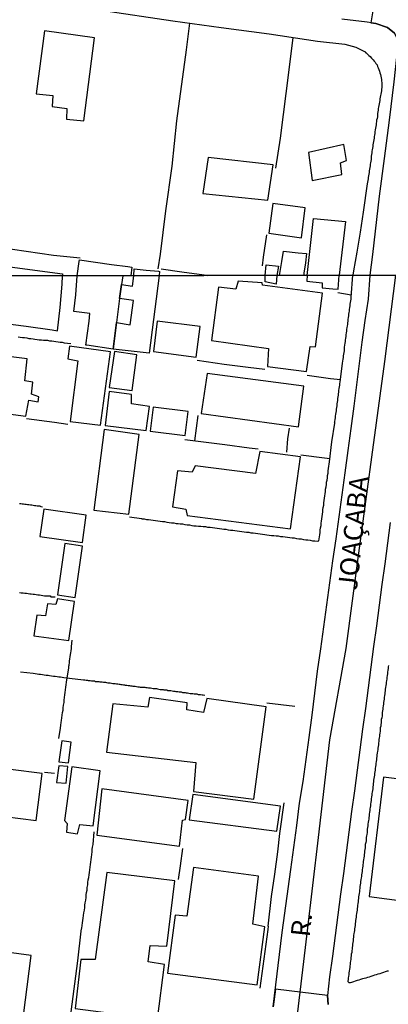
# Model space of a CAD drawing. Units: millimetres. Extents: x 175904 to 178685, y 1663183 to 1668006.
# Drawn here: x 176725 to 176773, y 1665499 to 1665627 of the extents above; entities that cross this region are included whole.
import ezdxf
from ezdxf.enums import TextEntityAlignment as Align

# ---------------------------------------------------------------- set-up
doc = ezdxf.new("R2010")
doc.units = ezdxf.units.MM
doc.header["$MEASUREMENT"] = 0
for name, color, linetype in [('V-CRUZAMENTO', 1, 'Continuous'), ('V-EDIFICACAO', 2, 'Continuous'), ('V-EIXO_DE_LOGRADOURO', 3, 'Continuous'), ('V-LOTE', 1, 'Continuous'), ('V-NOME_DOS_LOGRADOUROS', 7, 'Continuous'), ('V-QUADRA', 210, 'Continuous'), ('V-TESTADA', 5, 'Continuous'), ('X-LIMITE_5000', 7, 'Continuous')]:
    doc.layers.add(name, color=color, linetype=linetype)

# ---------------------------------------------------------------- blocks, each defined once
blk = doc.blocks.new('872PIIP_img_geo')
at = {"layer": 'V-CRUZAMENTO'}
blk.add_lwpolyline([(178363.37, 1662325.39), (178357.06, 1662326.43), (178356.95, 1662325.76), (178356.42, 1662324.25), (178355.69, 1662323.34), (178354.75, 1662322.86), (178353.77, 1662322.88), (178352.79, 1662322.99), (178352.07, 1662316.33), (178353.18, 1662315.93), (178353.92, 1662315.4), (178354.61, 1662314.2), (178354.79, 1662313.26), (178361.44, 1662312.06)], dxfattribs=at)
at = {"layer": 'V-EDIFICACAO'}
for points in [[(178323.94, 1662384.58), (178328.47, 1662383.9), (178328.47, 1662383.9), (178328.47, 1662383.9), (178327.74, 1662378.7), (178327.74, 1662378.7), (178325.83, 1662378.87), (178325.83, 1662378.87), (178325.83, 1662378.87), (178325.83, 1662378.87), (178324.22, 1662366.69), (178323.97, 1662366.69)], [(178323.97, 1662364.79), (178325.85, 1662364.52), (178326.08, 1662364.47), (178325.75, 1662362.41), (178325.45, 1662360.3), (178325.18, 1662358.19), (178325.1, 1662357.63), (178323.99, 1662357.79)], [(178323.99, 1662357.39), (178324.89, 1662357.34), (178324.73, 1662355.78), (178324.58, 1662354.18), (178324.53, 1662354.02), (178324, 1662354.06)], [(178324.03, 1662340.22), (178325.39, 1662340.1), (178325.23, 1662338.49), (178324.03, 1662338.72)], [(178324.03, 1662338.36), (178325.86, 1662338.05), (178327.19, 1662337.83), (178326.97, 1662335.91), (178326.9, 1662334.83), (178325.66, 1662334.96), (178324.33, 1662335.16), (178324.02, 1662335.19)], [(178324.03, 1662334.76), (178331.48, 1662333.91), (178331.48, 1662333.91), (178331.48, 1662333.91), (178331.48, 1662333.91), (178331.48, 1662333.91), (178331.48, 1662333.91), (178331.05, 1662329.72), (178331.05, 1662329.72), (178331.05, 1662329.72), (178331.05, 1662329.72), (178331.05, 1662329.72), (178331.05, 1662329.72), (178324.05, 1662330.55)]]:
    blk.add_lwpolyline(points, dxfattribs=at)
for points in [[(178347.76, 1662370.14), (178347.55, 1662367.96), (178346.09, 1662368.05), (178345.82, 1662366.13), (178344.44, 1662366.19), (178344.22, 1662363.92), (178355.08, 1662362.52), (178355.98, 1662369.05), (178347.76, 1662370.14)], [(178334.73, 1662348.36), (178333.84, 1662339.88), (178338.48, 1662339.19), (178339.45, 1662347.68), (178334.73, 1662348.36)], [(178329.55, 1662339.76), (178328.95, 1662335.46), (178332.84, 1662334.98), (178333.41, 1662339.21), (178329.55, 1662339.76)], [(178336.44, 1662334.09), (178337.2, 1662330.19), (178338.74, 1662330.37), (178339.03, 1662329.58), (178341.15, 1662329.93), (178340.08, 1662334.58), (178336.44, 1662334.09)]]:
    blk.add_lwpolyline(points, close=True, dxfattribs=at)
at = {"layer": 'V-LOTE'}
for points in [[(178358.68, 1662361.65), (178357.3, 1662352.28), (178356.45, 1662345.99), (178355.6, 1662339.7), (178354.66, 1662333.41), (178354.24, 1662329.82), (178353.85, 1662328.37), (178353.35, 1662327.32), (178353.3, 1662327.19), (178353.24, 1662327.17), (178353.18, 1662327.15), (178353.18, 1662327.09), (178353.13, 1662327.02), (178353.09, 1662326.98), (178353.05, 1662326.94), (178352.96, 1662326.87), (178352.79, 1662326.7), (178352.66, 1662326.51), (178352.41, 1662326.32), (178352.22, 1662326.13), (178352.03, 1662325.98), (178351.88, 1662325.85), (178351.73, 1662325.76), (178351.54, 1662325.61), (178351.35, 1662325.55), (178351.14, 1662325.44), (178350.92, 1662325.36), (178350.71, 1662325.29), (178350.5, 1662325.23), (178350.29, 1662325.15), (178350.07, 1662325.1), (178349.86, 1662325.06), (178349.65, 1662325.02), (178349.43, 1662325.02), (178349.22, 1662324.98), (178349.01, 1662324.98), (178348.8, 1662324.98), (178348.58, 1662324.98), (178348.37, 1662325.02), (178348.16, 1662325.04), (178347.95, 1662325.08), (178347.73, 1662325.1), (178347.52, 1662325.15), (178347.31, 1662325.19), (178347.1, 1662325.23), (178346.88, 1662325.25), (178346.67, 1662325.29), (178346.46, 1662325.32), (178346.24, 1662325.36), (178346.03, 1662325.4), (178345.82, 1662325.44), (178345.61, 1662325.47), (178345.39, 1662325.49), (178345.18, 1662325.53), (178344.97, 1662325.57), (178344.76, 1662325.57), (178344.54, 1662325.61), (178344.33, 1662325.66)], [(178329.46, 1662388.95), (178329.11, 1662386.18), (178328.06, 1662378.61), (178327.44, 1662373.24), (178326.69, 1662367.87), (178326.31, 1662364.42)], [(178324.87, 1662353.8), (178324.49, 1662351.1), (178324.08, 1662348.2), (178324.01, 1662347.81)], [(178357.01, 1662350.1), (178353.5, 1662350.53), (178344.24, 1662351.81), (178338.29, 1662352.43), (178332.47, 1662353.24), (178326.81, 1662353.96), (178324.9, 1662354.23)], [(178329.31, 1662340.06), (178326.39, 1662340.47), (178325.27, 1662340.61)], [(178355.14, 1662336.62), (178350.9, 1662337.14), (178341.97, 1662338.28), (178338.03, 1662338.87)], [(178344.33, 1662325.66), (178344.12, 1662325.7), (178343.91, 1662325.72), (178343.69, 1662325.74), (178343.48, 1662325.78), (178343.27, 1662325.83), (178343.05, 1662325.85), (178342.8, 1662325.89), (178342.59, 1662325.91), (178342.37, 1662325.95), (178342.16, 1662326), (178341.95, 1662326), (178341.74, 1662326.04), (178341.52, 1662326.08), (178341.31, 1662326.13), (178341.1, 1662326.15), (178340.89, 1662326.17), (178340.67, 1662326.21), (178340.46, 1662326.25), (178340.25, 1662326.28), (178340.03, 1662326.28), (178339.82, 1662326.32), (178339.61, 1662326.36), (178339.4, 1662326.36), (178339.18, 1662326.38), (178338.97, 1662326.42), (178338.76, 1662326.47), (178338.55, 1662326.51), (178338.33, 1662326.51), (178338.12, 1662326.55), (178337.91, 1662326.59), (178337.7, 1662326.64), (178337.48, 1662326.64), (178337.27, 1662326.68), (178337.06, 1662326.72), (178336.84, 1662326.76), (178336.63, 1662326.76), (178336.42, 1662326.81), (178336.21, 1662326.85), (178335.99, 1662326.89), (178332.27, 1662327.4), (178329.68, 1662327.83), (178327.07, 1662328.27), (178324.64, 1662328.7), (178324.05, 1662328.78)]]:
    blk.add_lwpolyline(points, dxfattribs=at)
at = {"layer": 'V-QUADRA'}
blk.add_lwpolyline([(178324.05, 1662326.49), (178326.76, 1662326.18), (178334.39, 1662325.28), (178339.31, 1662324.64), (178344.32, 1662324), (178349.33, 1662323.36), (178353.77, 1662322.88), (178354.75, 1662322.86), (178355.69, 1662323.34), (178356.42, 1662324.25), (178356.95, 1662325.76), (178357.14, 1662326.91), (178357.52, 1662330.21)], dxfattribs=at)
at = {"layer": 'V-TESTADA'}
for points in [[(178358.68, 1662361.65), (178357.3, 1662352.28), (178356.45, 1662345.99), (178355.6, 1662339.7), (178354.66, 1662333.41), (178354.24, 1662329.82), (178353.85, 1662328.37), (178353.35, 1662327.32), (178353.3, 1662327.19), (178353.24, 1662327.17), (178353.18, 1662327.15), (178353.18, 1662327.09), (178353.13, 1662327.02), (178353.09, 1662326.98), (178353.05, 1662326.94), (178352.96, 1662326.87), (178352.79, 1662326.7), (178352.66, 1662326.51), (178352.41, 1662326.32), (178352.22, 1662326.13), (178352.03, 1662325.98), (178351.88, 1662325.85), (178351.73, 1662325.76), (178351.54, 1662325.61), (178351.35, 1662325.55), (178351.14, 1662325.44), (178350.92, 1662325.36), (178350.71, 1662325.29), (178350.5, 1662325.23), (178350.29, 1662325.15), (178350.07, 1662325.1), (178349.86, 1662325.06), (178349.65, 1662325.02), (178349.43, 1662325.02), (178349.22, 1662324.98), (178349.01, 1662324.98), (178348.8, 1662324.98), (178348.58, 1662324.98), (178348.37, 1662325.02), (178348.16, 1662325.04), (178347.95, 1662325.08), (178347.73, 1662325.1), (178347.52, 1662325.15), (178347.31, 1662325.19), (178347.1, 1662325.23), (178346.88, 1662325.25), (178346.67, 1662325.29), (178346.46, 1662325.32), (178346.24, 1662325.36), (178346.03, 1662325.4), (178345.82, 1662325.44), (178345.61, 1662325.47), (178345.39, 1662325.49), (178345.18, 1662325.53), (178344.97, 1662325.57), (178344.76, 1662325.57), (178344.54, 1662325.61), (178344.33, 1662325.66)], [(178344.33, 1662325.66), (178344.12, 1662325.7), (178343.91, 1662325.72), (178343.69, 1662325.74), (178343.48, 1662325.78), (178343.27, 1662325.83), (178343.05, 1662325.85), (178342.8, 1662325.89), (178342.59, 1662325.91), (178342.37, 1662325.95), (178342.16, 1662326), (178341.95, 1662326), (178341.74, 1662326.04), (178341.52, 1662326.08), (178341.31, 1662326.13), (178341.1, 1662326.15), (178340.89, 1662326.17), (178340.67, 1662326.21), (178340.46, 1662326.25), (178340.25, 1662326.28), (178340.03, 1662326.28), (178339.82, 1662326.32), (178339.61, 1662326.36), (178339.4, 1662326.36), (178339.18, 1662326.38), (178338.97, 1662326.42), (178338.76, 1662326.47), (178338.55, 1662326.51), (178338.33, 1662326.51), (178338.12, 1662326.55), (178337.91, 1662326.59), (178337.7, 1662326.64), (178337.48, 1662326.64), (178337.27, 1662326.68), (178337.06, 1662326.72), (178336.84, 1662326.76), (178336.63, 1662326.76), (178336.42, 1662326.81), (178336.21, 1662326.85), (178335.99, 1662326.89), (178332.27, 1662327.4), (178329.68, 1662327.83), (178327.07, 1662328.27), (178324.64, 1662328.7), (178324.05, 1662328.78)]]:
    blk.add_lwpolyline(points, dxfattribs=at)
at = {"layer": 'X-LIMITE_5000'}
blk.add_lwpolyline([(178322.35, 1663188.51), (178804.08, 1663189.45), (179285.8, 1663190.36), (179767.53, 1663191.26), (180249.26, 1663192.14), (180730.98, 1663192.99), (180731.96, 1662638.7), (180732.93, 1662084.42), (180733.9, 1661530.13), (180734.87, 1660975.84), (180735.84, 1660421.55), (180254.24, 1660420.69), (179772.64, 1660419.81), (179291.03, 1660418.92), (178809.42, 1660418), (178327.82, 1660417.06), (178326.73, 1660971.35), (178325.63, 1661525.64), (178324.54, 1662079.93), (178323.44, 1662634.22), (178322.35, 1663188.51)], dxfattribs=at)

msp = doc.modelspace()

# ---------------------------------------------------------------- linework, layer by layer
at = {"layer": 'V-CRUZAMENTO'}
msp.add_lwpolyline([(176765.2, 1665498.48), (176765.12, 1665499.66), (176758.325, 1665500.478), (176758.05, 1665498.19)], dxfattribs=at)
at = {"layer": 'V-EDIFICACAO'}
for points in [[(176712.63, 1665593.71), (176712.25, 1665591.03), (176712, 1665588.93), (176715.53, 1665588.5), (176718.92, 1665588.01), (176722.33, 1665587.59), (176725.74, 1665587.17), (176729.15, 1665586.66), (176729.83, 1665586.57), (176730.18, 1665589.58), (176730.46, 1665592.634), (176730.52, 1665593.74)], [(176738.376, 1665593.737), (176738.221, 1665592.615), (176737.96, 1665590.79), (176737.58, 1665587.63), (176737.12, 1665584.17), (176733.68, 1665584.68), (176733.55, 1665584.69), (176733.98, 1665587.81), (176734.08, 1665588.83), (176731.98, 1665589.06), (176732.224, 1665591.245), (176732.421, 1665593.745)], [(176743.15, 1665593.77), (176741.815, 1665583.642), (176741.815, 1665583.642), (176741.815, 1665583.642), (176741.815, 1665583.642), (176737.12, 1665584.17), (176737.12, 1665584.17), (176737.58, 1665587.63), (176737.58, 1665587.63), (176739.36, 1665587.35), (176739.76, 1665590.51), (176739.76, 1665590.51), (176737.96, 1665590.79), (176738.221, 1665592.615), (176739.649, 1665592.408), (176739.82, 1665593.76)], [(176758.49, 1665593.799), (176758.4, 1665592.66), (176756.97, 1665592.96), (176756.987, 1665593.793)], [(176762.454, 1665593.805), (176762.41, 1665593.04), (176764.44, 1665592.82), (176764.44, 1665592.19), (176765.84, 1665592.06), (176766.538, 1665592), (176766.659, 1665593.813)]]:
    msp.add_lwpolyline(points, dxfattribs=at)
for points in [[(176749.98, 1665585.27), (176757.4, 1665584.26), (176757.31, 1665581.88), (176762.37, 1665581.24), (176762.86, 1665584.5), (176763.54, 1665584.44), (176764.47, 1665591.49), (176756.65, 1665592.53), (176756.58, 1665592.81), (176753.47, 1665593.03), (176753.13, 1665592.01), (176750.87, 1665592.27), (176749.98, 1665585.27)], [(176742.39, 1665583.84), (176747.98, 1665583.12), (176748.51, 1665587.11), (176742.88, 1665587.82), (176742.39, 1665583.84)], [(176731.5, 1665574.68), (176735.47, 1665574.21), (176736.79, 1665583.79), (176731.41, 1665584.54), (176731.2, 1665582.9), (176732.5, 1665582.61), (176731.5, 1665574.68)], [(176714.39, 1665576.86), (176720.51, 1665576.09), (176720.59, 1665576.97), (176723.38, 1665576.64), (176723.39, 1665575.72), (176725.7, 1665575.41), (176726.12, 1665577.47), (176727.33, 1665577.28), (176727.43, 1665577.94), (176726.46, 1665578.25), (176726.61, 1665579.82), (176725.57, 1665580.03), (176725.88, 1665582.88), (176715.497, 1665584.189), (176715.497, 1665584.189), (176714.39, 1665576.86)], [(176736.61, 1665579.14), (176739.59, 1665578.75), (176740.2, 1665583.42), (176737.28, 1665583.83), (176736.61, 1665579.14)], [(176748.64, 1665575.76), (176761.35, 1665574.01), (176762.04, 1665579.32), (176749.4, 1665580.98), (176748.64, 1665575.76)], [(176736.06, 1665574.18), (176741.44, 1665573.54), (176741.87, 1665576.67), (176739.51, 1665577.01), (176739.5, 1665578.24), (176736.58, 1665578.64), (176736.06, 1665574.18)], [(176741.94, 1665573.42), (176746.55, 1665572.85), (176746.92, 1665575.99), (176742.37, 1665576.59), (176741.94, 1665573.42)], [(176734.6, 1665563.12), (176739.17, 1665562.58), (176740.53, 1665573.01), (176735.95, 1665573.65), (176734.6, 1665563.12)], [(176755.73, 1665567.91), (176747.84, 1665568.9), (176747.44, 1665568.09), (176745.51, 1665568.25), (176744.86, 1665563.55), (176746.61, 1665563.25), (176746.79, 1665562.39), (176760.3, 1665560.68), (176761.58, 1665570.07), (176756.28, 1665570.79), (176755.73, 1665567.91)], [(176727.56, 1665559.66), (176733.12, 1665558.89), (176733.6, 1665562.47), (176728.05, 1665563.23), (176727.56, 1665559.66)], [(176729.87, 1665552.05), (176732.15, 1665551.67), (176733.1, 1665558.39), (176730.79, 1665558.75), (176729.87, 1665552.05)], [(176726.74, 1665546.69), (176731.35, 1665546.08), (176732.06, 1665551.16), (176729.83, 1665551.52), (176729.63, 1665550.77), (176728.56, 1665550.87), (176728.28, 1665549.28), (176727.15, 1665549.4), (176726.74, 1665546.69)], [(176736.24, 1665531.48), (176747.94, 1665530.11), (176747.61, 1665526.33), (176755.49, 1665525.35), (176757.11, 1665537.42), (176749.38, 1665538.5), (176748.91, 1665536.67), (176746.74, 1665536.99), (176746.8, 1665537.93), (176741.85, 1665538.61), (176741.64, 1665537.35), (176737.06, 1665537.81), (176736.24, 1665531.48)], [(176730.04, 1665530.21), (176731.29, 1665530.09), (176731.65, 1665532.78), (176730.43, 1665532.95), (176730.04, 1665530.21)], [(176722.95, 1665523.07), (176727.08, 1665522.56), (176727.85, 1665528.67), (176723.71, 1665529.21), (176722.95, 1665523.07)], [(176729.73, 1665527.53), (176730.96, 1665527.42), (176731.19, 1665529.58), (176730.02, 1665529.7), (176729.73, 1665527.53)], [(176730.75, 1665522.53), (176731.1, 1665522.13), (176731.03, 1665521.02), (176732.46, 1665520.79), (176732.75, 1665522.02), (176734.52, 1665521.84), (176735.42, 1665529.03), (176731.72, 1665529.54), (176730.75, 1665522.53)], [(176770.57, 1665512.61), (176780.48, 1665511.31), (176780.69, 1665512.73), (176779.94, 1665512.83), (176781.54, 1665527.07), (176772.45, 1665528.19), (176770.57, 1665512.61)], [(176735.01, 1665520.61), (176745.77, 1665519.18), (176746.18, 1665522.58), (176746.59, 1665522.66), (176746.93, 1665525.17), (176735.65, 1665526.66), (176735.01, 1665520.61)], [(176747.07, 1665522.63), (176758.49, 1665521.13), (176758.98, 1665524.43), (176747.52, 1665525.93), (176747.07, 1665522.63)], [(176744.24, 1665502.59), (176755.93, 1665501.08), (176756.94, 1665508.66), (176755.37, 1665508.98), (176756.12, 1665515.26), (176747.64, 1665516.4), (176746.76, 1665510.02), (176745.21, 1665510.17), (176744.24, 1665502.59)], [(176734.76, 1665504.38), (176732.89, 1665504.38), (176732.14, 1665497.96), (176742.91, 1665496.58), (176743.82, 1665503.7), (176741.69, 1665504.06), (176741.94, 1665506.21), (176744.12, 1665506.13), (176745.18, 1665514.64), (176736.28, 1665515.76), (176734.76, 1665504.38)], [(176719.23, 1665495.73), (176725.16, 1665495.02), (176726.43, 1665504.88), (176720.56, 1665505.67), (176719.23, 1665495.73)]]:
    msp.add_lwpolyline(points, close=True, dxfattribs=at)
at = {"layer": 'V-EIXO_DE_LOGRADOURO'}
msp.add_lwpolyline([(176774.029, 1665593.824), (176772.56, 1665582.55), (176770.88, 1665570.02), (176769.2, 1665557.49), (176767.52, 1665545.03), (176765.37, 1665533.1), (176763.89, 1665520.3), (176762.41, 1665507.77), (176760.93, 1665495.37), (176760.12, 1665488.08)], dxfattribs=at)
at = {"layer": 'V-LOTE'}
for points in [[(176764.77, 1665564.96), (176764.82, 1665565.26), (176764.88, 1665565.56), (176764.88, 1665565.86), (176764.94, 1665566.15), (176764.99, 1665566.45), (176765.01, 1665566.75), (176765.07, 1665567.05), (176765.11, 1665567.35), (176765.14, 1665567.64), (176765.2, 1665567.94), (176765.22, 1665568.24), (176765.26, 1665568.54), (176765.31, 1665568.84), (176765.33, 1665569.13), (176765.37, 1665569.43), (176765.68, 1665572.06), (176766.07, 1665574.47), (176766.05, 1665574.58), (176766.09, 1665574.58), (176766.09, 1665574.71), (176766.12, 1665574.97), (176766.16, 1665575.18), (176766.18, 1665575.39), (176766.22, 1665575.65), (176766.24, 1665575.86), (176766.29, 1665576.07), (176766.31, 1665576.33), (176766.33, 1665576.54), (176766.37, 1665576.75), (176766.41, 1665577.01), (176766.43, 1665577.22), (176766.46, 1665577.43), (176766.5, 1665577.69), (176766.52, 1665577.9), (176766.56, 1665578.12), (176766.58, 1665578.33), (176766.63, 1665578.54), (176766.63, 1665578.75), (176766.67, 1665579.01), (176766.69, 1665579.22), (176766.73, 1665579.44), (176766.75, 1665579.65), (176766.8, 1665579.86), (176767.07, 1665582.32), (176767.14, 1665582.59), (176767.18, 1665582.84), (176767.2, 1665583.05), (176767.24, 1665583.27), (176767.27, 1665583.52), (176767.29, 1665583.73), (176767.33, 1665583.95), (176767.35, 1665584.2), (176767.37, 1665584.42), (176767.41, 1665584.67), (176767.43, 1665584.93), (176767.48, 1665585.14), (176767.5, 1665585.35), (176767.54, 1665585.61), (176767.56, 1665585.82), (176767.58, 1665586.03), (176767.63, 1665586.29), (176767.67, 1665586.5), (176767.67, 1665586.71), (176767.71, 1665586.97), (176767.73, 1665587.18), (176767.77, 1665587.4), (176767.8, 1665587.61), (176767.82, 1665587.82), (176767.84, 1665588.03), (176767.88, 1665588.29), (176767.9, 1665588.5), (176767.92, 1665588.72), (176767.97, 1665588.93), (176767.99, 1665589.14), (176768.01, 1665589.35), (176768.05, 1665589.61), (176768.09, 1665589.82), (176768.09, 1665590.04), (176768.14, 1665590.25), (176768.16, 1665590.46), (176768.2, 1665590.67), (176768.2, 1665590.93), (176768.43, 1665593.817)], [(176766.49, 1665591.57), (176768.21, 1665591.27)], [(176724.73, 1665585.77), (176724.99, 1665585.73), (176725.29, 1665585.69), (176725.54, 1665585.67), (176725.84, 1665585.63), (176726.09, 1665585.56), (176726.35, 1665585.56), (176726.65, 1665585.52), (176726.9, 1665585.48), (176727.2, 1665585.43), (176727.46, 1665585.39), (176727.75, 1665585.39), (176728.01, 1665585.31), (176728.27, 1665585.31), (176728.56, 1665585.31), (176728.82, 1665585.22), (176729.12, 1665585.22), (176729.37, 1665585.18), (176729.63, 1665585.14), (176729.93, 1665585.09), (176730.18, 1665585.07), (176730.48, 1665585.05), (176730.73, 1665584.96), (176731.58, 1665584.89)], [(176748.08, 1665582.71), (176751.64, 1665582.21), (176754.78, 1665581.82), (176756.96, 1665581.55)], [(176762.47, 1665580.77), (176765.54, 1665580.32), (176766.83, 1665580.18)], [(176747.79, 1665572.19), (176748.21, 1665575.5)], [(176725.82, 1665575.07), (176729.47, 1665574.61), (176731.2, 1665574.37)], [(176759.8, 1665570.67), (176759.95, 1665572.45), (176760.15, 1665573.83)], [(176746.47, 1665572.36), (176751.72, 1665571.68), (176754.9, 1665571.26), (176756.07, 1665571.14)], [(176761.66, 1665570.33), (176764.72, 1665569.96), (176765.43, 1665569.85)], [(176724.9, 1665563.98), (176725.07, 1665563.98), (176725.24, 1665563.93), (176725.41, 1665563.93), (176725.58, 1665563.89), (176725.75, 1665563.89), (176725.92, 1665563.85), (176726.09, 1665563.85), (176726.31, 1665563.81), (176726.48, 1665563.81), (176726.69, 1665563.77), (176726.86, 1665563.72), (176727.03, 1665563.72), (176727.2, 1665563.68), (176727.37, 1665563.68), (176727.54, 1665563.66), (176727.59, 1665563.64), (176727.67, 1665563.57), (176727.89, 1665563.53)], [(176764, 1665559.12), (176764.01, 1665559.12), (176764.03, 1665559.34), (176764.07, 1665559.6), (176764.11, 1665559.9), (176764.16, 1665560.19), (176764.18, 1665560.49), (176764.22, 1665560.79), (176764.29, 1665561.09), (176764.31, 1665561.39), (176764.35, 1665561.68), (176764.39, 1665561.98), (176764.43, 1665562.28), (176764.46, 1665562.58), (176764.52, 1665562.88), (176764.54, 1665563.17), (176764.58, 1665563.47), (176764.63, 1665563.77), (176764.67, 1665564.07), (176764.69, 1665564.37), (176764.75, 1665564.66), (176764.77, 1665564.96)], [(176739.24, 1665562.22), (176740.82, 1665562), (176740.85, 1665561.98), (176741.16, 1665561.96), (176741.46, 1665561.89), (176741.76, 1665561.87), (176742.06, 1665561.83), (176742.36, 1665561.81), (176742.65, 1665561.76), (176742.95, 1665561.72), (176743.25, 1665561.68), (176743.55, 1665561.64), (176743.85, 1665561.62), (176744.14, 1665561.55), (176744.44, 1665561.51), (176744.74, 1665561.47), (176745.04, 1665561.47), (176745.34, 1665561.38), (176745.63, 1665561.36), (176745.89, 1665561.34), (176746.19, 1665561.3), (176746.49, 1665561.25), (176746.78, 1665561.21), (176747.08, 1665561.17), (176747.38, 1665561.12), (176747.68, 1665561.08), (176747.98, 1665561.06), (176748.27, 1665561), (176748.57, 1665561), (176748.87, 1665560.98), (176749.17, 1665560.96), (176749.43, 1665560.89), (176749.81, 1665560.87), (176750.1, 1665560.83), (176750.4, 1665560.78), (176750.7, 1665560.74), (176751, 1665560.7), (176751.3, 1665560.66), (176751.59, 1665560.61), (176751.85, 1665560.61), (176752.15, 1665560.53), (176752.45, 1665560.51), (176752.74, 1665560.49), (176753.04, 1665560.45), (176753.34, 1665560.4), (176753.64, 1665560.36), (176753.94, 1665560.32), (176754.23, 1665560.27), (176754.53, 1665560.25), (176754.83, 1665560.21), (176755.13, 1665560.15), (176755.43, 1665560.13), (176755.72, 1665560.1), (176756.02, 1665560.06), (176756.32, 1665560), (176756.62, 1665559.98), (176756.92, 1665559.94), (176757.21, 1665559.89), (176757.51, 1665559.85), (176757.81, 1665559.78), (176758.11, 1665559.78), (176758.41, 1665559.76), (176758.7, 1665559.74), (176759, 1665559.68), (176759.3, 1665559.66), (176759.6, 1665559.63), (176759.9, 1665559.59), (176760.19, 1665559.53), (176760.49, 1665559.51), (176760.79, 1665559.47), (176761.09, 1665559.42), (176761.39, 1665559.38), (176761.68, 1665559.34), (176761.98, 1665559.29), (176762.28, 1665559.25), (176762.58, 1665559.21), (176762.88, 1665559.17), (176763.17, 1665559.12), (176763.47, 1665559.08), (176763.77, 1665559.06), (176764, 1665559.12)], [(176724.9, 1665552.34), (176725.12, 1665552.32), (176725.37, 1665552.29), (176725.58, 1665552.27), (176725.8, 1665552.27), (176726.01, 1665552.23), (176726.22, 1665552.19), (176726.43, 1665552.17), (176726.65, 1665552.14), (176726.86, 1665552.12), (176727.07, 1665552.08), (176727.29, 1665552.06), (176727.5, 1665552.04), (176727.71, 1665552.01), (176727.92, 1665551.97), (176728.14, 1665551.93), (176728.35, 1665551.91), (176728.56, 1665551.89), (176728.78, 1665551.89), (176728.91, 1665551.89), (176728.99, 1665551.8), (176729.2, 1665551.8), (176729.56, 1665551.78)], [(176730.04, 1665533.24), (176730.22, 1665534.63), (176730.27, 1665534.99), (176730.33, 1665535.33), (176730.36, 1665535.63), (176730.4, 1665535.97), (176730.48, 1665536.31), (176730.5, 1665536.65), (176730.57, 1665536.95), (176730.61, 1665537.29), (176730.65, 1665537.63), (176730.7, 1665537.97), (176730.74, 1665538.27), (176730.78, 1665538.61), (176730.82, 1665538.95), (176730.87, 1665539.29), (176730.91, 1665539.63), (176730.95, 1665539.97), (176730.99, 1665540.27), (176731.04, 1665540.61), (176731.31, 1665542.51), (176731.34, 1665542.78), (176731.38, 1665542.82), (176731.38, 1665542.93), (176731.4, 1665543.12), (176731.42, 1665543.38), (176731.46, 1665543.68), (176731.51, 1665543.93), (176731.55, 1665544.23), (176731.59, 1665544.48), (176731.63, 1665544.74), (176731.68, 1665545.04), (176731.68, 1665545.29), (176731.77, 1665546.11)], [(176725.02, 1665541.99), (176726.66, 1665541.79), (176726.95, 1665541.74), (176727.2, 1665541.71), (176727.41, 1665541.67), (176727.63, 1665541.65), (176727.88, 1665541.63), (176728.1, 1665541.58), (176728.35, 1665541.56), (176728.61, 1665541.52), (176728.82, 1665541.5), (176729.07, 1665541.46), (176729.33, 1665541.42), (176729.54, 1665541.42), (176729.8, 1665541.37), (176730.01, 1665541.33), (176730.22, 1665541.33), (176730.48, 1665541.29), (176730.69, 1665541.24), (176733.24, 1665540.93), (176733.42, 1665540.93), (176733.59, 1665540.9), (176733.76, 1665540.88), (176733.85, 1665540.86), (176733.97, 1665540.86), (176734.1, 1665540.84), (176734.27, 1665540.82), (176734.44, 1665540.8), (176734.61, 1665540.78), (176734.74, 1665540.78), (176734.78, 1665540.73), (176734.86, 1665540.73), (176734.91, 1665540.73), (176735.08, 1665540.73), (176735.25, 1665540.69), (176735.37, 1665540.67), (176735.5, 1665540.65), (176735.67, 1665540.65), (176735.84, 1665540.61), (176735.97, 1665540.61), (176736.1, 1665540.61), (176736.27, 1665540.57), (176736.44, 1665540.52), (176736.61, 1665540.52), (176736.74, 1665540.52), (176736.91, 1665540.48), (176737.08, 1665540.46), (176737.25, 1665540.44), (176737.38, 1665540.44), (176737.55, 1665540.39), (176737.72, 1665540.39), (176737.89, 1665540.35), (176738.01, 1665540.35), (176738.14, 1665540.33), (176738.31, 1665540.31), (176738.48, 1665540.27), (176738.61, 1665540.27), (176738.7, 1665540.25), (176738.91, 1665540.22), (176739.08, 1665540.2), (176739.25, 1665540.18), (176739.38, 1665540.14), (176739.55, 1665540.14), (176739.7, 1665540.12), (176739.89, 1665540.09), (176740.01, 1665540.09), (176740.19, 1665540.05), (176740.36, 1665540.01), (176740.53, 1665540.01), (176740.65, 1665539.99), (176740.78, 1665539.97), (176740.95, 1665539.97), (176741.02, 1665539.99), (176741.12, 1665539.97), (176741.25, 1665539.97), (176741.38, 1665539.92), (176741.55, 1665539.92), (176741.72, 1665539.9), (176741.89, 1665539.88), (176742.02, 1665539.88), (176742.19, 1665539.84), (176742.36, 1665539.8), (176742.53, 1665539.8), (176742.65, 1665539.78), (176742.78, 1665539.78), (176742.91, 1665539.75), (176743.08, 1665539.71), (176743.25, 1665539.67), (176743.38, 1665539.67), (176743.55, 1665539.65), (176743.64, 1665539.65), (176743.76, 1665539.63), (176743.93, 1665539.63), (176744.06, 1665539.63), (176744.15, 1665539.63), (176744.21, 1665539.54), (176744.3, 1665539.54), (176744.4, 1665539.54), (176744.57, 1665539.52), (176744.64, 1665539.52), (176744.83, 1665539.5)], [(176773.1, 1665542.82), (176773.05, 1665542.61), (176773.05, 1665542.4), (176773.01, 1665542.19), (176772.97, 1665541.93), (176772.97, 1665541.72), (176772.93, 1665541.5), (176772.88, 1665541.25), (176772.88, 1665541.04), (176772.84, 1665540.82), (176772.8, 1665540.61), (176772.8, 1665540.4)], [(176744.83, 1665539.5), (176745, 1665539.46), (176745.17, 1665539.46), (176745.29, 1665539.41), (176745.42, 1665539.41), (176745.59, 1665539.39), (176745.76, 1665539.37), (176745.89, 1665539.37), (176746.02, 1665539.35), (176746.11, 1665539.33), (176746.19, 1665539.29), (176746.36, 1665539.29), (176746.53, 1665539.27), (176746.66, 1665539.24), (176746.83, 1665539.24), (176747, 1665539.2), (176747.17, 1665539.16), (176747.29, 1665539.16), (176747.42, 1665539.16), (176747.55, 1665539.14), (176747.72, 1665539.12), (176747.89, 1665539.12), (176748.06, 1665539.08), (176748.23, 1665539.03), (176748.4, 1665539.03), (176748.53, 1665539.01), (176748.74, 1665538.99), (176748.87, 1665538.97), (176749.11, 1665538.93)], [(176772.8, 1665540.4), (176772.76, 1665540.18), (176772.71, 1665539.93), (176772.67, 1665539.72), (176772.67, 1665539.5), (176772.63, 1665539.29), (176772.61, 1665539.08), (176772.59, 1665538.87), (176772.54, 1665538.61), (176772.54, 1665538.4), (176772.5, 1665538.18), (176772.46, 1665537.97), (176772.46, 1665537.76), (176772.42, 1665537.55), (176772.37, 1665537.29), (176772.35, 1665537.08), (176772.33, 1665536.86), (176772.29, 1665536.65), (176772.27, 1665536.44), (176772.25, 1665536.23), (176772.22, 1665535.97), (176772.16, 1665535.76), (176772.16, 1665535.54), (176772.12, 1665535.29), (176772.1, 1665535.08), (176772.08, 1665534.86), (176772.03, 1665534.65), (176772.01, 1665534.44), (176771.99, 1665534.23), (176771.95, 1665533.97), (176771.91, 1665533.76), (176771.91, 1665533.54), (176771.86, 1665533.33), (176771.84, 1665533.12), (176771.82, 1665532.91), (176771.78, 1665532.65), (176771.78, 1665532.44), (176771.74, 1665532.22), (176771.71, 1665532.01), (176771.69, 1665531.8), (176771.65, 1665531.59), (176771.61, 1665531.33), (176771.59, 1665531.12), (176771.56, 1665530.9), (176771.52, 1665530.69), (176771.52, 1665530.48), (176771.48, 1665530.27), (176771.46, 1665530.01), (176771.44, 1665529.8), (176771.39, 1665529.58), (176771.35, 1665529.33), (176771.35, 1665529.12), (176771.31, 1665528.9), (176771.27, 1665528.69), (176771.27, 1665528.48), (176771.22, 1665528.27), (176771.18, 1665528.01), (176771.16, 1665527.8), (176771.14, 1665527.58), (176771.1, 1665527.37), (176771.1, 1665527.16), (176771.05, 1665526.95), (176771.03, 1665526.69), (176771.01, 1665526.48), (176770.97, 1665526.26), (176770.93, 1665526.05), (176770.93, 1665525.84), (176770.88, 1665525.63), (176770.84, 1665525.37), (176770.84, 1665525.16), (176770.8, 1665524.94), (176770.76, 1665524.69), (176770.73, 1665524.48), (176770.71, 1665524.26), (176770.67, 1665524.05), (176770.67, 1665523.84), (176770.63, 1665523.62), (176770.59, 1665523.37), (176770.56, 1665523.16), (176770.54, 1665522.94), (176770.52, 1665522.73), (176770.48, 1665522.52), (176770.46, 1665522.31), (176770.42, 1665522.05), (176770.42, 1665521.84), (176770.37, 1665521.62), (176770.33, 1665521.41), (176770.31, 1665521.2), (176770.29, 1665520.99), (176770.25, 1665520.73), (176770.22, 1665520.52), (176770.2, 1665520.3), (176770.16, 1665520.09), (176770.16, 1665519.88), (176770.12, 1665519.67), (176770.07, 1665519.41), (176770.07, 1665519.2), (176770.03, 1665518.98), (176769.99, 1665518.73), (176769.97, 1665518.52), (176769.95, 1665518.3)], [(176757.21, 1665537.92), (176760.88, 1665537.49)], [(176728.17, 1665528.88), (176729.46, 1665528.75)], [(176731.63, 1665497.53), (176732.52, 1665504.19), (176732.93, 1665508.09), (176733, 1665508.36), (176733.04, 1665508.47), (176733.08, 1665508.81), (176733.12, 1665509.15), (176733.17, 1665509.49), (176733.21, 1665509.79), (176733.25, 1665510.13), (176733.29, 1665510.47), (176733.36, 1665510.81), (176733.4, 1665511.15), (176733.44, 1665511.49), (176733.48, 1665511.79), (176733.53, 1665512.13), (176733.59, 1665512.47), (176733.61, 1665512.81), (176733.65, 1665513.11), (176733.72, 1665513.45), (176733.74, 1665513.79), (176733.8, 1665514.13), (176733.82, 1665514.43), (176733.87, 1665514.77), (176733.93, 1665515.11), (176733.97, 1665515.45), (176734.02, 1665515.75), (176734.06, 1665516.09), (176734.1, 1665516.43), (176734.14, 1665516.77), (176734.19, 1665517.11), (176734.23, 1665517.45), (176734.27, 1665517.75), (176734.32, 1665518.09), (176734.36, 1665518.43), (176734.4, 1665518.77), (176734.44, 1665519.07), (176734.49, 1665519.41), (176734.66, 1665521.06)], [(176757.39, 1665508.75), (176757.79, 1665512.6), (176758.23, 1665515.51), (176758.64, 1665518.44), (176758.9, 1665520.85)], [(176745.67, 1665514.82), (176745.92, 1665516.6), (176746.23, 1665518.88)], [(176769.95, 1665518.3), (176769.9, 1665518.09), (176769.9, 1665517.88), (176769.86, 1665517.66), (176769.82, 1665517.41), (176769.8, 1665517.2), (176769.78, 1665516.98), (176769.75, 1665516.77), (176769.73, 1665516.56), (176769.69, 1665516.35), (176769.65, 1665516.09), (176769.65, 1665515.88), (176769.61, 1665515.66), (176769.56, 1665515.45), (176769.56, 1665515.24), (176769.52, 1665515.03), (176769.48, 1665514.77), (176769.46, 1665514.56), (176769.44, 1665514.34), (176769.39, 1665514.13), (176769.37, 1665513.92), (176769.35, 1665513.71), (176769.31, 1665513.45), (176769.31, 1665513.24), (176769.27, 1665513.02), (176769.22, 1665512.77), (176769.18, 1665512.56), (176769.18, 1665512.34), (176769.14, 1665512.13), (176769.12, 1665511.92), (176769.1, 1665511.71), (176769.05, 1665511.45), (176769.03, 1665511.24), (176769.01, 1665511.02), (176768.99, 1665510.81), (176768.97, 1665510.6), (176768.93, 1665510.39), (176768.88, 1665510.13), (176768.86, 1665509.92), (176768.84, 1665509.7), (176768.8, 1665509.49), (176768.8, 1665509.28), (176768.76, 1665509.07), (176768.73, 1665508.81), (176768.71, 1665508.6), (176768.67, 1665508.38), (176768.65, 1665508.17), (176768.61, 1665507.96), (176768.58, 1665507.75), (176768.54, 1665507.49), (176768.52, 1665507.28), (176768.5, 1665507.06), (176768.48, 1665506.81), (176768.43, 1665506.6), (176768.41, 1665506.38), (176768.39, 1665506.17), (176768.35, 1665505.96), (176768.33, 1665505.75), (176768.29, 1665505.49), (176768.29, 1665505.28), (176768.24, 1665505.06), (176768.22, 1665504.85), (176768.18, 1665504.64), (176768.16, 1665504.43), (176768.12, 1665504.17), (176768.09, 1665503.96), (176768.07, 1665503.74), (176768.03, 1665503.53), (176768.03, 1665503.32), (176767.99, 1665503.11), (176767.97, 1665502.85), (176767.92, 1665502.64), (176767.9, 1665502.42), (176767.86, 1665502.17), (176767.84, 1665501.96), (176767.82, 1665501.74), (176767.78, 1665501.53), (176767.78, 1665501.49), (176767.9, 1665501.38), (176768.07, 1665501.36), (176768.15, 1665501.36), (176768.32, 1665501.42), (176768.58, 1665501.51), (176768.79, 1665501.57), (176769.05, 1665501.65), (176769.26, 1665501.72), (176769.47, 1665501.78), (176769.73, 1665501.87), (176769.94, 1665501.93), (176770.16, 1665501.99), (176770.41, 1665502.06), (176770.62, 1665502.12), (176770.84, 1665502.21), (176771.09, 1665502.29), (176771.3, 1665502.36), (176771.52, 1665502.42), (176771.77, 1665502.5), (176771.99, 1665502.55), (176772.24, 1665502.63), (176772.5, 1665502.72), (176772.71, 1665502.8)], [(176772.71, 1665502.8), (176772.96, 1665502.87), (176773.11, 1665502.89)]]:
    msp.add_lwpolyline(points, dxfattribs=at)
at = {"layer": 'V-QUADRA'}
for points in [[(176758.05, 1665498.19), (176759.22, 1665507.91), (176760.32, 1665516.14), (176760.72, 1665519.02), (176761.12, 1665521.9), (176761.48, 1665524.79), (176761.94, 1665527.63), (176762.34, 1665530.52), (176762.74, 1665533.41), (176763.14, 1665536.3), (176763.49, 1665539.19), (176763.84, 1665542.08), (176764.24, 1665544.96), (176764.64, 1665547.84), (176765.04, 1665550.72), (176765.44, 1665553.6), (176765.84, 1665556.48), (176766.24, 1665559.36), (176766.64, 1665562.24), (176767.04, 1665565.12), (176767.44, 1665568), (176767.84, 1665570.89), (176768.24, 1665573.78), (176768.62, 1665576.69), (176768.97, 1665579.48), (176769.32, 1665582.27), (176769.67, 1665585.08), (176770.07, 1665587.89), (176770.47, 1665590.7), (176770.716, 1665593.823), (176770.716, 1665593.823)], [(176773.32, 1665561.5), (176772.96, 1665558.8), (176772.6, 1665556.1), (176772.24, 1665553.4), (176771.88, 1665550.7), (176771.52, 1665548), (176771.16, 1665545.3), (176770.8, 1665542.6), (176770.44, 1665539.9), (176770.08, 1665537.2), (176769.72, 1665534.5), (176769.36, 1665531.8), (176769, 1665529.1), (176768.64, 1665526.4), (176768.28, 1665523.7), (176767.92, 1665521), (176767.56, 1665518.3), (176767.2, 1665515.6), (176766.84, 1665512.9), (176766.48, 1665510.2), (176766.12, 1665507.5), (176765.76, 1665504.8), (176765.4, 1665502.1), (176765.12, 1665499.66), (176765.2, 1665498.48)]]:
    msp.add_lwpolyline(points, dxfattribs=at)
at = {"layer": 'V-TESTADA'}
for points in [[(176764.77, 1665564.96), (176764.82, 1665565.26), (176764.88, 1665565.56), (176764.88, 1665565.86), (176764.94, 1665566.15), (176764.99, 1665566.45), (176765.01, 1665566.75), (176765.07, 1665567.05), (176765.11, 1665567.35), (176765.14, 1665567.64), (176765.2, 1665567.94), (176765.22, 1665568.24), (176765.26, 1665568.54), (176765.31, 1665568.84), (176765.33, 1665569.13), (176765.37, 1665569.43), (176765.68, 1665572.06), (176766.07, 1665574.47), (176766.05, 1665574.58), (176766.09, 1665574.58), (176766.09, 1665574.71), (176766.12, 1665574.97), (176766.16, 1665575.18), (176766.18, 1665575.39), (176766.22, 1665575.65), (176766.24, 1665575.86), (176766.29, 1665576.07), (176766.31, 1665576.33), (176766.33, 1665576.54), (176766.37, 1665576.75), (176766.41, 1665577.01), (176766.43, 1665577.22), (176766.46, 1665577.43), (176766.5, 1665577.69), (176766.52, 1665577.9), (176766.56, 1665578.12), (176766.58, 1665578.33), (176766.63, 1665578.54), (176766.63, 1665578.75), (176766.67, 1665579.01), (176766.69, 1665579.22), (176766.73, 1665579.44), (176766.75, 1665579.65), (176766.8, 1665579.86), (176767.07, 1665582.32), (176767.14, 1665582.59), (176767.18, 1665582.84), (176767.2, 1665583.05), (176767.24, 1665583.27), (176767.27, 1665583.52), (176767.29, 1665583.73), (176767.33, 1665583.95), (176767.35, 1665584.2), (176767.37, 1665584.42), (176767.41, 1665584.67), (176767.43, 1665584.93), (176767.48, 1665585.14), (176767.5, 1665585.35), (176767.54, 1665585.61), (176767.56, 1665585.82), (176767.58, 1665586.03), (176767.63, 1665586.29), (176767.67, 1665586.5), (176767.67, 1665586.71), (176767.71, 1665586.97), (176767.73, 1665587.18), (176767.77, 1665587.4), (176767.8, 1665587.61), (176767.82, 1665587.82), (176767.84, 1665588.03), (176767.88, 1665588.29), (176767.9, 1665588.5), (176767.92, 1665588.72), (176767.97, 1665588.93), (176767.99, 1665589.14), (176768.01, 1665589.35), (176768.05, 1665589.61), (176768.09, 1665589.82), (176768.09, 1665590.04), (176768.14, 1665590.25), (176768.16, 1665590.46), (176768.2, 1665590.67), (176768.2, 1665590.93), (176768.43, 1665593.817)], [(176764, 1665559.12), (176764.01, 1665559.12), (176764.03, 1665559.34), (176764.07, 1665559.6), (176764.11, 1665559.9), (176764.16, 1665560.19), (176764.18, 1665560.49), (176764.22, 1665560.79), (176764.29, 1665561.09), (176764.31, 1665561.39), (176764.35, 1665561.68), (176764.39, 1665561.98), (176764.43, 1665562.28), (176764.46, 1665562.58), (176764.52, 1665562.88), (176764.54, 1665563.17), (176764.58, 1665563.47), (176764.63, 1665563.77), (176764.67, 1665564.07), (176764.69, 1665564.37), (176764.75, 1665564.66), (176764.77, 1665564.96)], [(176773.1, 1665542.82), (176773.05, 1665542.61), (176773.05, 1665542.4), (176773.01, 1665542.19), (176772.97, 1665541.93), (176772.97, 1665541.72), (176772.93, 1665541.5), (176772.88, 1665541.25), (176772.88, 1665541.04), (176772.84, 1665540.82), (176772.8, 1665540.61), (176772.8, 1665540.4)], [(176772.8, 1665540.4), (176772.76, 1665540.18), (176772.71, 1665539.93), (176772.67, 1665539.72), (176772.67, 1665539.5), (176772.63, 1665539.29), (176772.61, 1665539.08), (176772.59, 1665538.87), (176772.54, 1665538.61), (176772.54, 1665538.4), (176772.5, 1665538.18), (176772.46, 1665537.97), (176772.46, 1665537.76), (176772.42, 1665537.55), (176772.37, 1665537.29), (176772.35, 1665537.08), (176772.33, 1665536.86), (176772.29, 1665536.65), (176772.27, 1665536.44), (176772.25, 1665536.23), (176772.22, 1665535.97), (176772.16, 1665535.76), (176772.16, 1665535.54), (176772.12, 1665535.29), (176772.1, 1665535.08), (176772.08, 1665534.86), (176772.03, 1665534.65), (176772.01, 1665534.44), (176771.99, 1665534.23), (176771.95, 1665533.97), (176771.91, 1665533.76), (176771.91, 1665533.54), (176771.86, 1665533.33), (176771.84, 1665533.12), (176771.82, 1665532.91), (176771.78, 1665532.65), (176771.78, 1665532.44), (176771.74, 1665532.22), (176771.71, 1665532.01), (176771.69, 1665531.8), (176771.65, 1665531.59), (176771.61, 1665531.33), (176771.59, 1665531.12), (176771.56, 1665530.9), (176771.52, 1665530.69), (176771.52, 1665530.48), (176771.48, 1665530.27), (176771.46, 1665530.01), (176771.44, 1665529.8), (176771.39, 1665529.58), (176771.35, 1665529.33), (176771.35, 1665529.12), (176771.31, 1665528.9), (176771.27, 1665528.69), (176771.27, 1665528.48), (176771.22, 1665528.27), (176771.18, 1665528.01), (176771.16, 1665527.8), (176771.14, 1665527.58), (176771.1, 1665527.37), (176771.1, 1665527.16), (176771.05, 1665526.95), (176771.03, 1665526.69), (176771.01, 1665526.48), (176770.97, 1665526.26), (176770.93, 1665526.05), (176770.93, 1665525.84), (176770.88, 1665525.63), (176770.84, 1665525.37), (176770.84, 1665525.16), (176770.8, 1665524.94), (176770.76, 1665524.69), (176770.73, 1665524.48), (176770.71, 1665524.26), (176770.67, 1665524.05), (176770.67, 1665523.84), (176770.63, 1665523.62), (176770.59, 1665523.37), (176770.56, 1665523.16), (176770.54, 1665522.94), (176770.52, 1665522.73), (176770.48, 1665522.52), (176770.46, 1665522.31), (176770.42, 1665522.05), (176770.42, 1665521.84), (176770.37, 1665521.62), (176770.33, 1665521.41), (176770.31, 1665521.2), (176770.29, 1665520.99), (176770.25, 1665520.73), (176770.22, 1665520.52), (176770.2, 1665520.3), (176770.16, 1665520.09), (176770.16, 1665519.88), (176770.12, 1665519.67), (176770.07, 1665519.41), (176770.07, 1665519.2), (176770.03, 1665518.98), (176769.99, 1665518.73), (176769.97, 1665518.52), (176769.95, 1665518.3)], [(176758.9, 1665520.85), (176758.93, 1665521.15), (176759.45, 1665524.83)], [(176757.39, 1665508.75), (176757.79, 1665512.6), (176758.23, 1665515.51), (176758.64, 1665518.44), (176758.9, 1665520.85)], [(176769.95, 1665518.3), (176769.9, 1665518.09), (176769.9, 1665517.88), (176769.86, 1665517.66), (176769.82, 1665517.41), (176769.8, 1665517.2), (176769.78, 1665516.98), (176769.75, 1665516.77), (176769.73, 1665516.56), (176769.69, 1665516.35), (176769.65, 1665516.09), (176769.65, 1665515.88), (176769.61, 1665515.66), (176769.56, 1665515.45), (176769.56, 1665515.24), (176769.52, 1665515.03), (176769.48, 1665514.77), (176769.46, 1665514.56), (176769.44, 1665514.34), (176769.39, 1665514.13), (176769.37, 1665513.92), (176769.35, 1665513.71), (176769.31, 1665513.45), (176769.31, 1665513.24), (176769.27, 1665513.02), (176769.22, 1665512.77), (176769.18, 1665512.56), (176769.18, 1665512.34), (176769.14, 1665512.13), (176769.12, 1665511.92), (176769.1, 1665511.71), (176769.05, 1665511.45), (176769.03, 1665511.24), (176769.01, 1665511.02), (176768.99, 1665510.81), (176768.97, 1665510.6), (176768.93, 1665510.39), (176768.88, 1665510.13), (176768.86, 1665509.92), (176768.84, 1665509.7), (176768.8, 1665509.49), (176768.8, 1665509.28), (176768.76, 1665509.07), (176768.73, 1665508.81), (176768.71, 1665508.6), (176768.67, 1665508.38), (176768.65, 1665508.17), (176768.61, 1665507.96), (176768.58, 1665507.75), (176768.54, 1665507.49), (176768.52, 1665507.28), (176768.5, 1665507.06), (176768.48, 1665506.81), (176768.43, 1665506.6), (176768.41, 1665506.38), (176768.39, 1665506.17), (176768.35, 1665505.96), (176768.33, 1665505.75), (176768.29, 1665505.49), (176768.29, 1665505.28), (176768.24, 1665505.06), (176768.22, 1665504.85), (176768.18, 1665504.64), (176768.16, 1665504.43), (176768.12, 1665504.17), (176768.09, 1665503.96), (176768.07, 1665503.74), (176768.03, 1665503.53), (176768.03, 1665503.32), (176767.99, 1665503.11), (176767.97, 1665502.85), (176767.92, 1665502.64), (176767.9, 1665502.42), (176767.86, 1665502.17), (176767.84, 1665501.96), (176767.82, 1665501.74), (176767.78, 1665501.53), (176767.78, 1665501.49), (176767.9, 1665501.38), (176768.07, 1665501.36), (176768.15, 1665501.36), (176768.32, 1665501.42), (176768.58, 1665501.51), (176768.79, 1665501.57), (176769.05, 1665501.65), (176769.26, 1665501.72), (176769.47, 1665501.78), (176769.73, 1665501.87), (176769.94, 1665501.93), (176770.16, 1665501.99), (176770.41, 1665502.06), (176770.62, 1665502.12), (176770.84, 1665502.21), (176771.09, 1665502.29), (176771.3, 1665502.36), (176771.52, 1665502.42), (176771.77, 1665502.5), (176771.99, 1665502.55), (176772.24, 1665502.63), (176772.5, 1665502.72), (176772.71, 1665502.8)], [(176757.39, 1665508.75), (176757.32, 1665508.31), (176756.29, 1665500.64)], [(176772.71, 1665502.8), (176772.96, 1665502.87), (176773.11, 1665502.89)]]:
    msp.add_lwpolyline(points, dxfattribs=at)
at = {"layer": 'X-LIMITE_5000'}
msp.add_lwpolyline([(175913.72, 1663183.49), (175912.67, 1663665.21), (175911.65, 1664146.94), (175910.65, 1664628.67), (175909.66, 1665110.39), (175908.7, 1665592.12), (176462.99, 1665593.21), (177017.28, 1665594.31), (177571.57, 1665595.4), (178125.86, 1665596.5), (178680.15, 1665597.59), (178681.11, 1665115.99), (178682.1, 1664634.38), (178683.1, 1664152.77), (178684.13, 1663671.17), (178685.17, 1663189.56), (178130.88, 1663188.35), (177576.59, 1663187.13), (177022.3, 1663185.92), (176468.01, 1663184.7), (175913.72, 1663183.49)], dxfattribs=at)

# ---------------------------------------------------------------- block references
at = {"rotation": 90}
msp.add_blockref('872PIIP_img_geo', (1839097.21, 1487269.77), dxfattribs=at)

# ---------------------------------------------------------------- texts
at = {"layer": 'V-NOME_DOS_LOGRADOUROS'}
for s, p in [('JOAÇABA', (176769.74, 1665552.45)), ('R.', (176763.57, 1665507.15))]:
    msp.add_text(s, height=2.5, rotation=84, dxfattribs=at).set_placement(p, align=Align.BOTTOM_LEFT)

doc.saveas('drawing.dxf')
